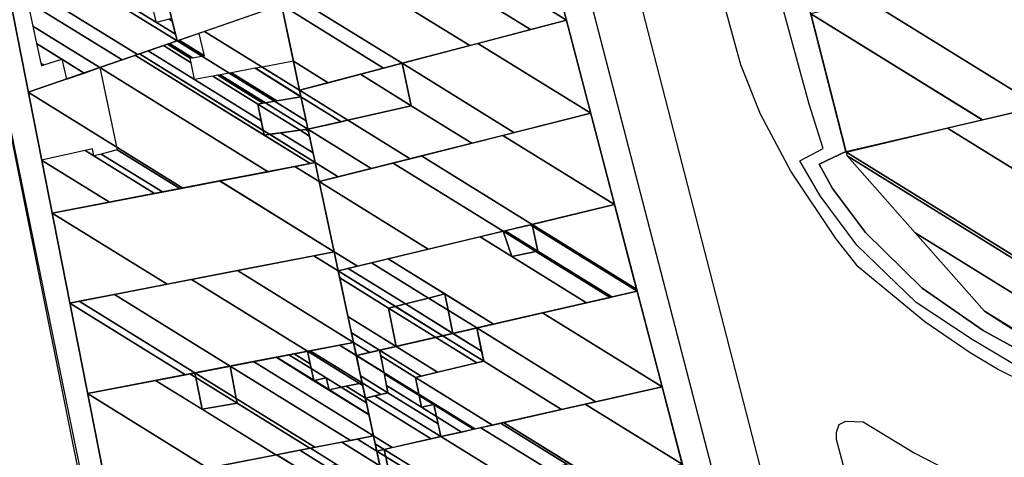
# Model space of a CAD drawing. Extents: x 347782 to 353246, y 6297455 to 6303682.
# Drawn here: x 348853 to 348938, y 6298091 to 6298129 of the extents above; entities that cross this region are included whole.
import ezdxf

# ---------------------------------------------------------------- set-up
doc = ezdxf.new("R2010")
doc.units = 0
doc.header["$MEASUREMENT"] = 0
doc.layers.get('0').update_dxf_attribs({"linetype": 'CONTINUOUS'})
for name, color, linetype in [('23', 7, 'CONTINUOUS'), ('25', 7, 'CONTINUOUS'), ('56', 7, 'CONTINUOUS')]:
    doc.layers.add(name, color=color, linetype=linetype)

# ---------------------------------------------------------------- blocks, each defined once
blk = doc.blocks.new('NUEVOPRED')
at = {"layer": '23', "color": 7, "linetype": 'Continuous'}
mesh = blk.add_polyface(dxfattribs=at)
corners = [(348866.31, 6298127.04), (348873.681, 6298129.589), (348864.26, 6298135.43), (348875.36, 6298130.17), (348863.793, 6298137.342), (348882.21, 6298132.53), (348861.891, 6298145.128), (348861.49, 6298146.77), (348881.826, 6298134.161), (348861.49, 6298146.77), (348869.046, 6298149.694), (348879.73, 6298143.07), (348877.41, 6298152.93)]
mesh.append_faces([[corners[k] for k in face] for face in [(0, 0, 1, 2), (2, 1, 3, 4), (4, 3, 5, 6), (6, 5, 8, 9), (7, 8, 11, 10), (10, 11, 12, 12)]], dxfattribs={"vtx0": -1, "vtx2": -1, "color": 7})
mesh = blk.add_polyface(dxfattribs=at)
corners = [(348876.94, 6298122.76), (348875.36, 6298130.17), (348884.226, 6298124.673), (348875.36, 6298130.17), (348882.21, 6298132.53), (348891.713, 6298126.638), (348889.874, 6298135.18), (348900.1, 6298128.84), (348897.74, 6298137.9)]
mesh.append_faces([[corners[k] for k in face] for face in [(0, 0, 2, 3), (1, 2, 5, 4), (4, 5, 7, 6), (6, 7, 8, 8)]], dxfattribs={"vtx0": -1, "vtx2": -1, "color": 7})
mesh = blk.add_polyface(dxfattribs=at)
corners = [(348924.35, 6298117.42), (348921.3, 6298129.41), (348936.185, 6298120.182), (348921.3, 6298129.41), (348939.916, 6298134.026), (348955.12, 6298124.6), (348940.746, 6298134.232), (348954.91, 6298125.45), (348952.03, 6298137.03)]
mesh.append_faces([[corners[k] for k in face] for face in [(0, 0, 2, 3), (1, 2, 5, 4), (4, 5, 7, 6), (6, 7, 8, 8)]], dxfattribs={"vtx0": -1, "vtx2": -1, "color": 7})
mesh = blk.add_polyface(dxfattribs=at)
corners = [(348853.4, 6298122.58), (348851.64, 6298131.55), (348861.561, 6298125.399), (348851.64, 6298131.55), (348856.584, 6298133.07), (348866.31, 6298127.04), (348864.26, 6298135.43)]
mesh.append_faces([[corners[k] for k in face] for face in [(0, 0, 2, 3), (1, 2, 5, 4), (4, 5, 6, 6)]], dxfattribs={"vtx0": -1, "vtx2": -1, "color": 7})
mesh = blk.add_polyface(dxfattribs=at)
corners = [(348855.47, 6298112.09), (348853.4, 6298122.58), (348866.809, 6298114.266), (348853.4, 6298122.58), (348863.055, 6298125.916), (348878.29, 6298116.47), (348866.31, 6298127.04), (348877.512, 6298120.095), (348868.702, 6298127.867), (348876.94, 6298122.76), (348875.36, 6298130.17)]
mesh.append_faces([[corners[k] for k in face] for face in [(0, 0, 2, 3), (1, 2, 5, 4), (4, 5, 7, 6), (6, 7, 9, 8), (8, 9, 10, 10)]], dxfattribs={"vtx0": -1, "vtx2": -1, "color": 7})
mesh = blk.add_polyface(dxfattribs=at)
corners = [(348878.64, 6298114.82), (348880.283, 6298115.234), (348878.29, 6298116.47), (348876.94, 6298122.76), (348886.536, 6298116.811), (348876.94, 6298122.76), (348892.42, 6298126.824), (348902.2, 6298120.76), (348900.1, 6298128.84)]
mesh.append_faces([[corners[k] for k in face] for face in [(0, 0, 1, 2), (2, 1, 4, 5), (3, 4, 7, 6), (6, 7, 8, 8)]], dxfattribs={"vtx0": -1, "vtx2": -1, "color": 7})
mesh = blk.add_polyface(dxfattribs=at)
corners = [(348944.77, 6298098.18), (348945.284, 6298098.059), (348936.38, 6298103.58), (348953.25, 6298096.19), (348930.359, 6298110.382), (348958.719, 6298095.817), (348924.44, 6298117.07), (348924.35, 6298117.42), (348959.252, 6298095.78), (348924.35, 6298117.42), (348933.168, 6298119.478), (348972.89, 6298094.85), (348944.125, 6298122.034), (348957.89, 6298113.5), (348969.973, 6298106.009), (348954.014, 6298124.342), (348955.399, 6298123.484), (348967.34, 6298116.08), (348955.12, 6298124.6)]
mesh.append_faces([[corners[k] for k in face] for face in [(0, 0, 1, 2), (2, 1, 3, 4), (4, 3, 5, 6), (6, 5, 8, 9), (7, 8, 11, 10), (10, 11, 14, 12), (12, 13, 16, 15), (13, 14, 17, 17), (15, 16, 18, 18)]], dxfattribs={"vtx0": -1, "vtx2": -1, "color": 7})
mesh = blk.add_polyface(dxfattribs=at)
corners = [(348880.29, 6298107.07), (348881.963, 6298107.472), (348879.95, 6298108.72), (348878.64, 6298114.82), (348888.11, 6298108.948), (348878.64, 6298114.82), (348894.579, 6298118.839), (348904.27, 6298112.83), (348902.2, 6298120.76)]
mesh.append_faces([[corners[k] for k in face] for face in [(0, 0, 1, 2), (2, 1, 4, 5), (3, 4, 7, 6), (6, 7, 8, 8)]], dxfattribs={"vtx0": -1, "vtx2": -1, "color": 7})
mesh = blk.add_polyface(dxfattribs=at)
corners = [(348857.01, 6298104.27), (348855.47, 6298112.09), (348865.444, 6298105.906), (348855.47, 6298112.09), (348870.013, 6298114.881), (348879.95, 6298108.72), (348876.525, 6298116.131), (348878.64, 6298114.82), (348878.29, 6298116.47)]
mesh.append_faces([[corners[k] for k in face] for face in [(0, 0, 2, 3), (1, 2, 5, 4), (4, 5, 7, 6), (6, 7, 8, 8)]], dxfattribs={"vtx0": -1, "vtx2": -1, "color": 7})
mesh = blk.add_polyface(dxfattribs=at)
corners = [(348881.86, 6298099.72), (348883.027, 6298099.988), (348881.62, 6298100.86), (348880.29, 6298107.07), (348889.367, 6298101.442), (348880.29, 6298107.07), (348896.941, 6298111.069), (348906.23, 6298105.31), (348904.27, 6298112.83)]
mesh.append_faces([[corners[k] for k in face] for face in [(0, 0, 1, 2), (2, 1, 4, 5), (3, 4, 7, 6), (6, 7, 8, 8)]], dxfattribs={"vtx0": -1, "vtx2": -1, "color": 7})
mesh = blk.add_polyface(dxfattribs=at)
corners = [(348858.55, 6298096.42), (348857.01, 6298104.27), (348867.037, 6298098.053), (348857.01, 6298104.27), (348871.566, 6298107.094), (348881.62, 6298100.86), (348878.182, 6298108.377), (348880.29, 6298107.07), (348879.95, 6298108.72)]
mesh.append_faces([[corners[k] for k in face] for face in [(0, 0, 2, 3), (1, 2, 5, 4), (4, 5, 7, 6), (6, 7, 8, 8)]], dxfattribs={"vtx0": -1, "vtx2": -1, "color": 7})
mesh = blk.add_polyface(dxfattribs=at)
corners = [(348883.64, 6298091.42), (348884.984, 6298091.723), (348883.36, 6298092.73), (348881.86, 6298099.72), (348892.152, 6298093.339), (348881.86, 6298099.72), (348898.023, 6298103.428), (348908.39, 6298097), (348906.23, 6298105.31)]
mesh.append_faces([[corners[k] for k in face] for face in [(0, 0, 1, 2), (2, 1, 4, 5), (3, 4, 7, 6), (6, 7, 8, 8)]], dxfattribs={"vtx0": -1, "vtx2": -1, "color": 7})
mesh = blk.add_polyface(dxfattribs=at)
corners = [(348860.17, 6298088.23), (348858.55, 6298096.42), (348868.997, 6298089.943), (348858.55, 6298096.42), (348872.941, 6298099.19), (348883.36, 6298092.73), (348880.4, 6298100.625), (348881.86, 6298099.72), (348881.62, 6298100.86)]
mesh.append_faces([[corners[k] for k in face] for face in [(0, 0, 2, 3), (1, 2, 5, 4), (4, 5, 7, 6), (6, 7, 8, 8)]], dxfattribs={"vtx0": -1, "vtx2": -1, "color": 7})
mesh = blk.add_polyface(dxfattribs=at)
corners = [(348885.03, 6298084.86), (348883.64, 6298091.42), (348891.847, 6298086.331), (348883.64, 6298091.42), (348901.725, 6298095.497), (348910.14, 6298090.28), (348908.39, 6298097)]
mesh.append_faces([[corners[k] for k in face] for face in [(0, 0, 2, 3), (1, 2, 5, 4), (4, 5, 6, 6)]], dxfattribs={"vtx0": -1, "vtx2": -1, "color": 7})
mesh = blk.add_polyface(dxfattribs=at)
corners = [(348861.67, 6298080.57), (348860.17, 6298088.23), (348870.044, 6298082.108), (348860.17, 6298088.23), (348874.964, 6298091.101), (348885.03, 6298084.86), (348881.964, 6298092.459), (348883.64, 6298091.42), (348883.36, 6298092.73)]
mesh.append_faces([[corners[k] for k in face] for face in [(0, 0, 2, 3), (1, 2, 5, 4), (4, 5, 7, 6), (6, 7, 8, 8)]], dxfattribs={"vtx0": -1, "vtx2": -1, "color": 7})
blk = doc.blocks.new('NUEVASOLE')
at = {"layer": '25', "color": 2, "linetype": 'Continuous'}
for points in [[(348942.42, 6298096.11), (348937.48, 6298098.52), (348935.11, 6298099.95), (348931.2, 6298102.64), (348925.4, 6298107.42), (348923.48, 6298109.87), (348919.56, 6298115.72), (348916.92, 6298120.69), (348915.22, 6298124.97), (348908.21, 6298150.59), (348891.19, 6298217.71)], [(348863.96, 6298058.82), (348847.17, 6298142.41)], [(348848.79, 6298145.53), (348892.32, 6298162.36), (348893.49, 6298162.59), (348895.22, 6298162.42), (348896.31, 6298161.94), (348899.05, 6298157.86), (348901.38, 6298150.37), (348920.78, 6298074.93), (348920.87, 6298072.58), (348920.47, 6298070.38), (348919.69, 6298068.98), (348918.53, 6298067.58), (348917.14, 6298066.45), (348914.19, 6298065.54), (348871.34, 6298054.02), (348868.84, 6298054.1), (348867.47, 6298054.5), (348866.06, 6298055.28), (348865.13, 6298056.11), (348864.41, 6298057.5), (348863.96, 6298058.82)], [(348964.26, 6298079.07), (348931.33, 6298070.14), (348930.1, 6298070.36), (348929.49, 6298070.83), (348929, 6298071.9), (348923.52, 6298092.43), (348923.53, 6298093.07), (348923.77, 6298093.72), (348924.33, 6298094.03), (348925.83, 6298093.96), (348930.26, 6298091.27), (348937.54, 6298087.49), (348943.79, 6298084.95), (348950.79, 6298082.94), (348960.64, 6298081.04), (348964.69, 6298080.77), (348964.95, 6298080.26), (348964.88, 6298079.65), (348964.26, 6298079.07)]]:
    blk.add_lwpolyline(points, dxfattribs=at)
blk = doc.blocks.new('VEREDAS')
at = {"layer": '56', "color": 6, "linetype": 'Continuous'}
for points in [[(349000, 6298096.61), (349000.36, 6298096.69), (348999.67, 6298095.66), (348990.46, 6298093.34), (348985.33, 6298092.4), (348978.59, 6298091.82), (348967.47, 6298091.93), (348963.85, 6298092.28), (348957.19, 6298093.01), (348946.01, 6298095.75), (348944.6, 6298096.26), (348939.57, 6298098.57), (348935.29, 6298101.11), (348930.43, 6298104.32), (348925.28, 6298109.3), (348922.1, 6298113.58), (348920.34, 6298116.64), (348922.37, 6298117.7), (348921.16, 6298121.56), (348906.9, 6298173.75), (348889.38, 6298244.74)], [(348995.45, 6298095.52), (348990.29, 6298094.24), (348985.2, 6298093.26), (348978.54, 6298092.73), (348967.74, 6298093.06), (348957.57, 6298094.11), (348945.76, 6298096.93), (348943.56, 6298097.87), (348936.24, 6298101.89), (348930.96, 6298105.56), (348926.03, 6298110.41), (348923.18, 6298114.23), (348922.01, 6298116.33), (348924.34, 6298117.45), (348898.2, 6298220.14), (348876.61, 6298302.01), (348878.58, 6298305.87), (348935.2, 6298320.41), (348937.37, 6298319.17), (348995.45, 6298095.52)], [(348995.45, 6298095.52), (348937.37, 6298319.17), (348935.2, 6298320.41), (348878.58, 6298305.87), (348876.61, 6298302.01), (348898.2, 6298220.14), (348924.34, 6298117.45), (348922.01, 6298116.33), (348923.18, 6298114.23), (348926.03, 6298110.41), (348930.96, 6298105.56), (348936.24, 6298101.89), (348943.56, 6298097.87), (348945.76, 6298096.93), (348957.57, 6298094.11), (348967.74, 6298093.06), (348978.54, 6298092.73), (348985.2, 6298093.26), (348990.29, 6298094.24), (348995.45, 6298095.52)], [(348847.26, 6298143.65), (348891.81, 6298160.55), (348891.43, 6298162.02), (348892.32, 6298162.36), (348893.87, 6298162.59), (348918.48, 6298067.54), (348917.14, 6298066.45), (348916.29, 6298066.19), (348915.7, 6298068.59), (348903.68, 6298065.22), (348891.34, 6298061.93), (348869.51, 6298056.81), (348863.62, 6298061.85), (348847.17, 6298142.41), (348847.26, 6298143.65)], [(348915.23, 6298070.49), (348913.95, 6298075.72), (348892.28, 6298158.78), (348889.27, 6298157.52), (348851.69, 6298142.98), (348849.96, 6298140.09), (348865.17, 6298062.8), (348870.42, 6298059.51), (348885.17, 6298062.37), (348894.77, 6298064.54), (348911, 6298069.5), (348915.23, 6298070.49)], [(348915.23, 6298070.49), (348911, 6298069.5), (348894.77, 6298064.54), (348885.17, 6298062.37), (348870.42, 6298059.51), (348865.17, 6298062.8), (348849.96, 6298140.09), (348851.69, 6298142.98), (348889.27, 6298157.52), (348892.28, 6298158.78), (348913.95, 6298075.72), (348915.23, 6298070.49)]]:
    blk.add_lwpolyline(points, dxfattribs=at)

msp = doc.modelspace()

# ---------------------------------------------------------------- block references
at = {"color": 7}
for name in ['NUEVASOLE', 'NUEVOPRED', 'VEREDAS']:
    msp.add_blockref(name, (0, 0), dxfattribs=at)

# ---------------------------------------------------------------- meshes
at = {"color": 7, "linetype": 'Continuous'}
mesh = msp.add_polyface(dxfattribs=at)
corners = [(348876.94, 6298122.76), (348876.41, 6298125.28), (348879.422, 6298123.413), (348876.41, 6298125.28), (348875.36, 6298130.17), (348884.223, 6298124.675), (348876.839, 6298130.681), (348885.84, 6298125.1), (348887.03, 6298134.2), (348896.99, 6298128.024), (348889.872, 6298135.182), (348900.1, 6298128.84), (348897.74, 6298137.9)]
mesh.append_faces([[corners[k] for k in face] for face in [(0, 0, 2, 3), (1, 2, 5, 4), (4, 5, 7, 6), (6, 7, 9, 8), (8, 9, 11, 10), (10, 11, 12, 12)]], dxfattribs={"vtx0": -1, "vtx2": -1, "color": 7})
mesh = msp.add_polyface(dxfattribs=at)
corners = [(348924.36, 6298117.38), (348936.158, 6298120.198), (348921.3, 6298129.41), (348926.18, 6298130.62), (348941.09, 6298121.376), (348926.18, 6298130.62), (348940.033, 6298134.055), (348955.09, 6298124.72), (348940.746, 6298134.232), (348954.91, 6298125.45), (348952.03, 6298137.03)]
mesh.append_faces([[corners[k] for k in face] for face in [(0, 0, 1, 2), (2, 1, 4, 5), (3, 4, 7, 6), (6, 7, 9, 8), (8, 9, 10, 10)]], dxfattribs={"vtx0": -1, "vtx2": -1, "color": 7})
mesh = msp.add_polyface(dxfattribs=at)
corners = [(348854.54, 6298124.89), (348856.73, 6298123.73), (348854.75, 6298124.958), (348854.491, 6298125.118), (348858.251, 6298124.256), (348856.31, 6298125.46), (348854.127, 6298126.813), (348859.62, 6298124.73), (348853.8, 6298128.339), (348853.02, 6298131.97), (348862.881, 6298125.856), (348853.02, 6298131.97), (348856.587, 6298133.068), (348866.31, 6298127.04), (348857.118, 6298133.232), (348864.54, 6298128.63), (348866.167, 6298127.621), (348858.165, 6298133.554), (348862.8, 6298130.68), (348864.24, 6298129.787), (348865.62, 6298128.931), (348865.885, 6298128.767), (348858.368, 6298133.616), (348862.756, 6298130.896), (348863.004, 6298130.742), (348864.181, 6298130.012), (348865.83, 6298128.99), (348859.28, 6298133.897), (348862.561, 6298131.862), (348863.92, 6298131.02), (348860.268, 6298134.201), (348862.35, 6298132.91), (348862.629, 6298134.928), (348864.69, 6298133.65), (348864.26, 6298135.43)]
mesh.append_faces([[corners[k] for k in face] for face in [(0, 0, 2, 3), (3, 2, 5, 6), (1, 1, 4, 5), (6, 4, 7, 8), (8, 7, 10, 11), (9, 10, 13, 12), (12, 13, 16, 14), (14, 15, 19, 17), (15, 16, 21, 20), (17, 18, 23, 22), (18, 19, 25, 24), (20, 21, 26, 26), (22, 23, 28, 27), (24, 25, 29, 29), (27, 28, 31, 30), (30, 31, 33, 32), (32, 33, 34, 34)]], dxfattribs={"vtx0": -1, "vtx2": -1, "color": 7})
mesh = msp.add_polyface(dxfattribs=at)
corners = [(348878.64, 6298114.82), (348880.283, 6298115.234), (348878.29, 6298116.47), (348877.67, 6298119.37), (348883.168, 6298115.961), (348877.67, 6298119.37), (348886.63, 6298121.41), (348891.876, 6298118.157), (348885.84, 6298125.1), (348895.546, 6298119.082), (348892.418, 6298126.825), (348902.2, 6298120.76), (348900.1, 6298128.84)]
mesh.append_faces([[corners[k] for k in face] for face in [(0, 0, 1, 2), (2, 1, 4, 5), (3, 4, 7, 6), (6, 7, 9, 8), (8, 9, 11, 10), (10, 11, 12, 12)]], dxfattribs={"vtx0": -1, "vtx2": -1, "color": 7})
mesh = msp.add_polyface(dxfattribs=at)
corners = [(348855.47, 6298112.09), (348855.47, 6298112.09), (348854.56, 6298116.69), (348860.441, 6298113.044), (348858.336, 6298117.534), (348859.1, 6298117.06), (348864.363, 6298113.797), (348858.99, 6298117.68), (348859.733, 6298117.219), (348865.043, 6298113.927), (348861.13, 6298117.57), (348866.541, 6298114.215), (348859.62, 6298124.73), (348874.207, 6298115.686), (348862.696, 6298125.792), (348873.86, 6298118.87), (348877.863, 6298116.388), (348863.055, 6298125.916), (348873.782, 6298119.265), (348874.321, 6298118.931), (348878.29, 6298116.47), (348863.816, 6298126.179), (348867.83, 6298123.69), (348873.616, 6298120.102), (348875.299, 6298119.059), (348878.109, 6298117.317), (348865.132, 6298126.633), (348867.524, 6298125.15), (348869.407, 6298123.982), (348873.33, 6298121.55), (348876.99, 6298119.281), (348877.796, 6298118.781), (348865.492, 6298126.758), (348867.44, 6298125.55), (348869.839, 6298124.062), (348873.768, 6298121.626), (348877.453, 6298119.342), (348877.71, 6298119.182), (348865.661, 6298126.816), (348867.65, 6298125.582), (348870.041, 6298124.1), (348873.973, 6298121.662), (348877.67, 6298119.37), (348866.31, 6298127.04), (348868.461, 6298125.706), (348870.82, 6298124.244), (348874.762, 6298121.8), (348866.485, 6298127.101), (348868.68, 6298125.74), (348871.03, 6298124.283), (348874.976, 6298121.837), (348868.2, 6298127.693), (348868.225, 6298127.678), (348873.086, 6298124.664), (348877.06, 6298122.2), (348868.22, 6298127.7), (348873.11, 6298124.668), (348877.055, 6298122.222), (348873.689, 6298124.776), (348876.94, 6298122.76), (348876.41, 6298125.28)]
mesh.append_faces([[corners[k] for k in face] for face in [(0, 1, 3, 2), (2, 3, 6, 4), (4, 5, 7, 7), (5, 6, 9, 8), (8, 9, 11, 10), (10, 11, 13, 12), (12, 13, 16, 14), (14, 15, 18, 17), (15, 16, 20, 19), (17, 18, 23, 21), (19, 20, 25, 24), (21, 22, 27, 26), (22, 23, 29, 28), (24, 25, 31, 30), (26, 27, 33, 32), (28, 29, 35, 34), (30, 31, 37, 36), (32, 33, 39, 38), (34, 35, 41, 40), (36, 37, 42, 42), (38, 39, 44, 43), (40, 41, 46, 45), (43, 44, 48, 47), (45, 46, 50, 49), (47, 48, 52, 51), (49, 50, 54, 53), (51, 52, 55, 55), (53, 54, 57, 56), (56, 57, 59, 58), (58, 59, 60, 60)]], dxfattribs={"vtx0": -1, "vtx2": -1, "color": 7})
mesh = msp.add_polyface(dxfattribs=at)
corners = [(348873.86, 6298118.87), (348876.99, 6298119.281), (348873.33, 6298121.55), (348877.67, 6298119.37), (348873.973, 6298121.662), (348880.562, 6298120.029), (348877.06, 6298122.2), (348876.94, 6298122.76), (348881.135, 6298120.159), (348876.94, 6298122.76), (348882.215, 6298124.147), (348886.63, 6298121.41), (348885.84, 6298125.1)]
mesh.append_faces([[corners[k] for k in face] for face in [(0, 0, 1, 2), (2, 1, 3, 4), (4, 3, 5, 6), (6, 5, 8, 9), (7, 8, 11, 10), (10, 11, 12, 12)]], dxfattribs={"vtx0": -1, "vtx2": -1, "color": 7})
mesh = msp.add_polyface(dxfattribs=at)
corners = [(348880.29, 6298107.07), (348881.956, 6298107.47), (348879.94, 6298108.72), (348878.64, 6298114.82), (348888.112, 6298108.948), (348878.64, 6298114.82), (348885.058, 6298116.438), (348894.62, 6298110.51), (348887.517, 6298117.058), (348897.11, 6298111.11), (348894.579, 6298118.839), (348904.27, 6298112.83), (348902.2, 6298120.76)]
mesh.append_faces([[corners[k] for k in face] for face in [(0, 0, 1, 2), (2, 1, 4, 5), (3, 4, 7, 6), (6, 7, 9, 8), (8, 9, 11, 10), (10, 11, 12, 12)]], dxfattribs={"vtx0": -1, "vtx2": -1, "color": 7})
mesh = msp.add_polyface(dxfattribs=at)
corners = [(348857.01, 6298104.27), (348855.47, 6298112.09), (348865.443, 6298105.907), (348855.47, 6298112.09), (348870.005, 6298114.88), (348879.94, 6298108.72), (348876.525, 6298116.131), (348878.64, 6298114.82), (348878.29, 6298116.47)]
mesh.append_faces([[corners[k] for k in face] for face in [(0, 0, 2, 3), (1, 2, 5, 4), (4, 5, 7, 6), (6, 7, 8, 8)]], dxfattribs={"vtx0": -1, "vtx2": -1, "color": 7})
mesh = msp.add_polyface(dxfattribs=at)
corners = [(348881.87, 6298099.72), (348883.032, 6298099.985), (348881.62, 6298100.86), (348883.89, 6298100.18), (348881.44, 6298101.699), (348885.31, 6298100.51), (348881.141, 6298103.095), (348884.66, 6298103.83), (348880.421, 6298106.458), (348880.29, 6298107.07), (348885.267, 6298103.984), (348880.29, 6298107.07), (348881.157, 6298107.278), (348890.25, 6298101.64), (348886.12, 6298104.201), (348883.188, 6298107.766), (348892.31, 6298102.11), (348889.835, 6298103.644), (348888.118, 6298104.709), (348884.633, 6298108.113), (348893.772, 6298102.446), (348889.54, 6298105.07), (348892.6, 6298110.025), (348895.35, 6298108.32), (348901.835, 6298104.3), (348894.62, 6298110.51), (348897.451, 6298108.755), (348903.879, 6298104.769), (348897.62, 6298108.79), (348904.044, 6298104.807), (348897.147, 6298110.941), (348906.23, 6298105.31), (348897.11, 6298111.11), (348906.185, 6298105.484), (348904.27, 6298112.83)]
mesh.append_faces([[corners[k] for k in face] for face in [(0, 0, 1, 2), (2, 1, 3, 4), (4, 3, 5, 6), (6, 5, 7, 8), (8, 7, 10, 11), (9, 10, 14, 12), (12, 14, 18, 15), (13, 13, 16, 17), (15, 18, 21, 19), (17, 16, 20, 21), (19, 20, 24, 22), (22, 23, 25, 25), (23, 24, 27, 26), (26, 27, 29, 28), (28, 29, 31, 30), (30, 31, 33, 32), (32, 33, 34, 34)]], dxfattribs={"vtx0": -1, "vtx2": -1, "color": 7})
mesh = msp.add_polyface(dxfattribs=at)
corners = [(348895.35, 6298108.32), (348894.62, 6298110.51), (348897.451, 6298108.755), (348894.62, 6298110.51), (348894.783, 6298110.549), (348897.62, 6298108.79), (348897.11, 6298111.11)]
mesh.append_faces([[corners[k] for k in face] for face in [(0, 0, 2, 3), (1, 2, 5, 4), (4, 5, 6, 6)]], dxfattribs={"vtx0": -1, "vtx2": -1, "color": 7})
mesh = msp.add_polyface(dxfattribs=at)
corners = [(348858.55, 6298096.42), (348857.01, 6298104.27), (348867.037, 6298098.053), (348857.01, 6298104.27), (348857.822, 6298104.428), (348867.85, 6298098.21), (348860.892, 6298105.023), (348870.93, 6298098.8), (348867.58, 6298106.321), (348877.63, 6298100.09), (348871.564, 6298107.095), (348881.62, 6298100.86), (348878.18, 6298108.378), (348880.29, 6298107.07), (348879.94, 6298108.72)]
mesh.append_faces([[corners[k] for k in face] for face in [(0, 0, 2, 3), (1, 2, 5, 4), (4, 5, 7, 6), (6, 7, 9, 8), (8, 9, 11, 10), (10, 11, 13, 12), (12, 13, 14, 14)]], dxfattribs={"vtx0": -1, "vtx2": -1, "color": 7})
mesh = msp.add_polyface(dxfattribs=at)
corners = [(348879.29, 6298079.6), (348878.49, 6298083.66), (348883.603, 6298080.49), (348878.49, 6298083.66), (348878.067, 6298085.804), (348885.88, 6298080.96), (348877.31, 6298089.64), (348885.053, 6298084.839), (348877.519, 6298089.685), (348885.01, 6298085.04), (348878.185, 6298089.827), (348885.68, 6298085.18), (348879.281, 6298090.062), (348880.3, 6298089.43), (348885.448, 6298086.238), (348880.16, 6298090.25), (348881.198, 6298089.606), (348885.262, 6298087.087), (348883.92, 6298090.14), (348884.697, 6298089.658), (348883.51, 6298092.038), (348884.28, 6298091.56), (348883.36, 6298092.73), (348884.989, 6298091.72), (348882.66, 6298096.02), (348888.369, 6298092.481), (348883.486, 6298096.219), (348889.21, 6298092.67), (348884.61, 6298096.49), (348888.959, 6298093.793), (348884.488, 6298097.116), (348887.53, 6298095.23), (348888.817, 6298094.432), (348884.293, 6298098.114), (348887.324, 6298096.235), (348888.59, 6298095.45), (348883.986, 6298099.689), (348887, 6298097.82), (348883.89, 6298100.18), (348887.504, 6298097.939), (348885.31, 6298100.51), (348888.917, 6298098.273), (348884.66, 6298103.83), (348892.323, 6298099.079), (348885.245, 6298103.979), (348892.92, 6298099.22), (348886.12, 6298104.201), (348890.25, 6298101.64), (348892.734, 6298100.1), (348888.118, 6298104.709), (348889.835, 6298103.644), (348892.31, 6298102.11), (348889.54, 6298105.07)]
mesh.append_faces([[corners[k] for k in face] for face in [(0, 0, 2, 3), (1, 2, 5, 4), (4, 5, 7, 6), (6, 7, 9, 8), (8, 9, 11, 10), (10, 11, 14, 12), (12, 13, 15, 15), (13, 14, 17, 16), (16, 17, 19, 18), (18, 19, 21, 20), (20, 21, 23, 22), (22, 23, 25, 24), (24, 25, 27, 26), (26, 27, 29, 28), (28, 29, 32, 30), (30, 31, 34, 33), (31, 32, 35, 35), (33, 34, 37, 36), (36, 37, 39, 38), (38, 39, 41, 40), (40, 41, 43, 42), (42, 43, 45, 44), (44, 45, 48, 46), (46, 47, 50, 49), (47, 48, 51, 51), (49, 50, 52, 52)]], dxfattribs={"vtx0": -1, "vtx2": -1, "color": 7})
mesh = msp.add_polyface(dxfattribs=at)
corners = [(348889.21, 6298092.67), (348889.21, 6298092.67), (348888.817, 6298094.432), (348887.53, 6298095.23), (348891.005, 6298093.075), (348888.59, 6298095.45), (348887.324, 6298096.235), (348892.042, 6298093.309), (348887, 6298097.82), (348893.679, 6298093.679), (348892.92, 6298099.22), (348899.674, 6298095.032), (348892.31, 6298102.11), (348902.644, 6298095.703), (348898.028, 6298103.424), (348908.39, 6298097), (348906.23, 6298105.31)]
mesh.append_faces([[corners[k] for k in face] for face in [(0, 1, 4, 2), (3, 3, 5, 6), (2, 4, 7, 5), (6, 7, 9, 8), (8, 9, 11, 10), (10, 11, 13, 12), (12, 13, 15, 14), (14, 15, 16, 16)]], dxfattribs={"vtx0": -1, "vtx2": -1, "color": 7})
mesh = msp.add_polyface(dxfattribs=at)
corners = [(348878.19, 6298097.53), (348879.5, 6298096.75), (348878.228, 6298097.539), (348878.182, 6298097.567), (348880.555, 6298096.971), (348879.25, 6298097.78), (348877.96, 6298098.58), (348877.63, 6298100.09), (348882.13, 6298097.3), (348877.63, 6298100.09), (348877.875, 6298100.137), (348882.37, 6298097.35), (348880.408, 6298100.626), (348881.87, 6298099.72), (348881.62, 6298100.86)]
mesh.append_faces([[corners[k] for k in face] for face in [(0, 0, 2, 3), (3, 2, 5, 6), (1, 1, 4, 5), (6, 4, 8, 9), (7, 8, 11, 10), (10, 11, 13, 12), (12, 13, 14, 14)]], dxfattribs={"vtx0": -1, "vtx2": -1, "color": 7})
mesh = msp.add_polyface(dxfattribs=at)
corners = [(348860.16, 6298088.23), (348858.55, 6298096.42), (348868.995, 6298089.944), (348858.55, 6298096.42), (348864.457, 6298097.557), (348868.5, 6298095.05), (348874.891, 6298091.087), (348867.409, 6298098.125), (348867.934, 6298097.799), (348871.53, 6298095.57), (348877.838, 6298091.659), (348867.85, 6298098.21), (348871.455, 6298095.975), (348878.278, 6298091.744), (348870.93, 6298098.8), (348881.349, 6298092.34), (348872.944, 6298099.188), (348883.36, 6298092.73), (348874.907, 6298099.566), (348878.19, 6298097.53), (348882.969, 6298094.567), (348874.946, 6298099.573), (348878.182, 6298097.567), (348878.228, 6298097.539), (348879.5, 6298096.75), (348882.961, 6298094.604), (348876.023, 6298099.781), (348877.96, 6298098.58), (348879.25, 6298097.78), (348880.555, 6298096.971), (348882.747, 6298095.612), (348876.459, 6298099.865), (348877.871, 6298098.989), (348880.983, 6298097.06), (348882.66, 6298096.02), (348877.63, 6298100.09), (348882.13, 6298097.3), (348882.42, 6298097.12), (348882.37, 6298097.35)]
mesh.append_faces([[corners[k] for k in face] for face in [(0, 0, 2, 3), (1, 2, 6, 4), (4, 5, 8, 7), (5, 6, 10, 9), (7, 8, 11, 11), (9, 10, 13, 12), (12, 13, 15, 14), (14, 15, 17, 16), (16, 17, 20, 18), (18, 19, 22, 21), (19, 20, 25, 23), (21, 22, 27, 26), (23, 24, 28, 28), (24, 25, 30, 29), (26, 27, 32, 31), (29, 30, 34, 33), (31, 32, 35, 35), (33, 34, 37, 36), (36, 37, 38, 38)]], dxfattribs={"vtx0": -1, "vtx2": -1, "color": 7})
mesh = msp.add_polyface(dxfattribs=at)
corners = [(348882.66, 6298096.02), (348883.996, 6298096.342), (348882.37, 6298097.35), (348884.61, 6298096.49), (348882.242, 6298097.958), (348881.87, 6298099.72), (348884.27, 6298098.232), (348881.87, 6298099.72), (348883.89, 6298100.18)]
mesh.append_faces([[corners[k] for k in face] for face in [(0, 0, 1, 2), (2, 1, 3, 4), (4, 3, 6, 7), (5, 6, 8, 8)]], dxfattribs={"vtx0": -1, "vtx2": -1, "color": 7})
mesh = msp.add_polyface(dxfattribs=at)
corners = [(348868.5, 6298095.05), (348871.53, 6298095.57), (348867.934, 6298097.799), (348867.85, 6298098.21), (348871.455, 6298095.975), (348867.85, 6298098.21), (348870.93, 6298098.8)]
mesh.append_faces([[corners[k] for k in face] for face in [(0, 0, 1, 2), (2, 1, 4, 5), (3, 4, 6, 6)]], dxfattribs={"vtx0": -1, "vtx2": -1, "color": 7})
mesh = msp.add_polyface(dxfattribs=at)
corners = [(348885.68, 6298085.18), (348885.68, 6298085.18), (348885.204, 6298087.349), (348887.96, 6298085.64), (348884.775, 6298089.304), (348887.54, 6298087.59), (348884.28, 6298091.56), (348889.879, 6298088.088), (348889.21, 6298092.67), (348894.881, 6298089.154), (348892.664, 6298093.45), (348900.89, 6298088.35), (348898.388, 6298089.901), (348894.385, 6298093.838), (348902.64, 6298088.72), (348900.465, 6298090.069), (348900.134, 6298090.273), (348894.646, 6298093.897), (348902.907, 6298088.776), (348900.4, 6298090.33), (348901.727, 6298095.496), (348910.14, 6298090.28), (348908.39, 6298097)]
mesh.append_faces([[corners[k] for k in face] for face in [(0, 1, 3, 2), (2, 3, 5, 4), (4, 5, 7, 6), (6, 7, 9, 8), (8, 9, 12, 10), (10, 12, 16, 13), (11, 11, 14, 15), (13, 16, 19, 17), (15, 14, 18, 19), (17, 18, 21, 20), (20, 21, 22, 22)]], dxfattribs={"vtx0": -1, "vtx2": -1, "color": 7})
mesh = msp.add_polyface(dxfattribs=at)
corners = [(348861.67, 6298080.57), (348860.16, 6298088.23), (348870.036, 6298082.107), (348860.16, 6298088.23), (348868.508, 6298089.849), (348878.49, 6298083.66), (348874.955, 6298091.1), (348877.31, 6298089.64), (348876.975, 6298091.492), (348880.3, 6298089.43), (348879.281, 6298090.062), (348877.876, 6298091.666), (348881.198, 6298089.606), (348880.16, 6298090.25), (348880.605, 6298092.196), (348883.92, 6298090.14), (348883.36, 6298092.73)]
mesh.append_faces([[corners[k] for k in face] for face in [(0, 0, 2, 3), (1, 2, 5, 4), (4, 5, 7, 6), (6, 7, 10, 8), (8, 10, 13, 11), (9, 9, 12, 13), (11, 12, 15, 14), (14, 15, 16, 16)]], dxfattribs={"vtx0": -1, "vtx2": -1, "color": 7})

doc.saveas('drawing.dxf')
